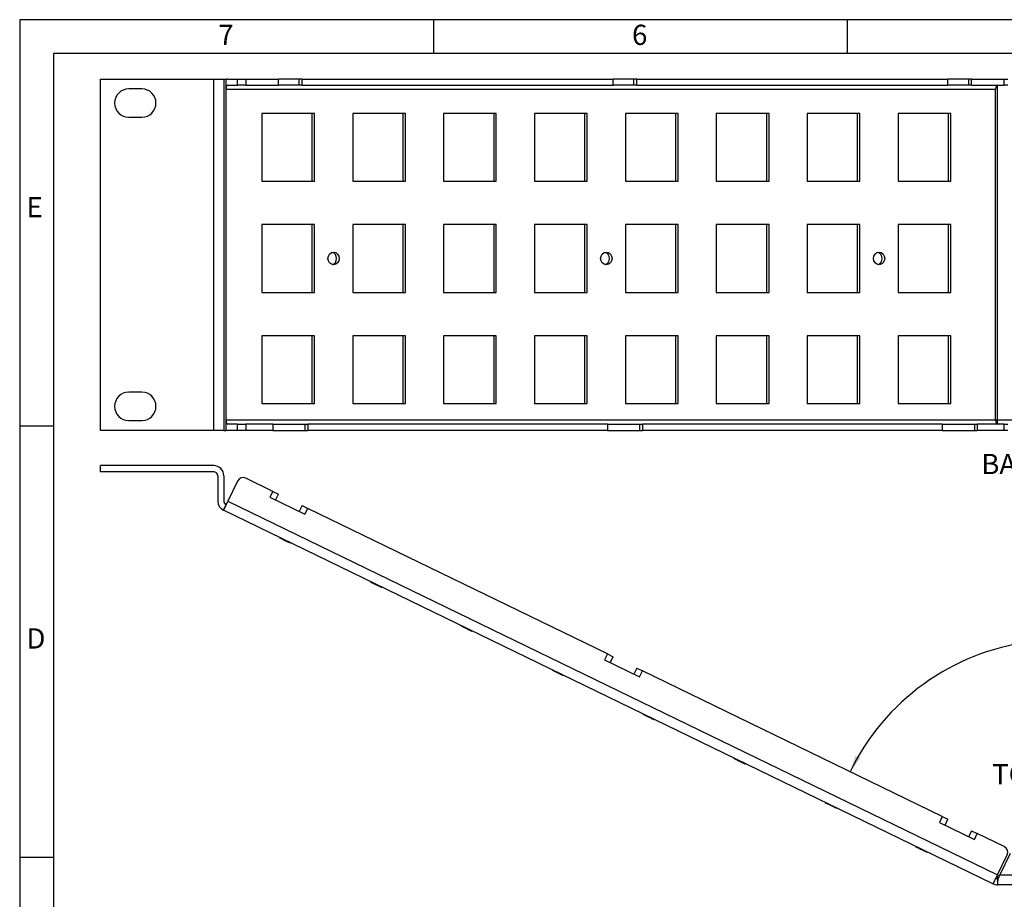
# Model space of a CAD drawing. Units: inches. Extents: x 0.2 to 21.8, y 0.7 to 16.3.
# Drawn here: x 0.2 to 7.6, y 9.8 to 16.3 of the extents above; entities that cross this region are included whole.
import ezdxf
from ezdxf.enums import TextEntityAlignment as Align

# ---------------------------------------------------------------- set-up
doc = ezdxf.new("R2010")
doc.units = ezdxf.units.IN
doc.header["$MEASUREMENT"] = 0
for name, color, linetype in [('Default', 7, 'Continuous'), ('DV3_Default', 7, 'Continuous'), ('DV4_Default', 7, 'Continuous'), ('TEXT', 7, 'Continuous')]:
    doc.layers.add(name, color=color, linetype=linetype)
doc.styles.add('SEACAD_Arial', font='arial.ttf', dxfattribs={"width": 0.9})
doc.dimstyles.new('SMP', dxfattribs={"dimtxt": 0.125, "dimasz": 0.125, "dimexe": 0.0625, "dimexo": 0.0625, "dimgap": 0.03125, "dimtad": 0, "dimtih": 1, "dimtoh": 1, "dimlfac": 1.333333, "dimzin": 4, "dimdsep": 46, "dimtxsty": 'SEACAD_Arial', "dimblk1": '_SE_FILLED', "dimblk2": '_SE_FILLED', "dimsah": 1, "dimcen": 0.0625, "dimadec": 0, "dimazin": 0, "dimtfac": 0.75, "dimtofl": 0, "dimtmove": 0, "dimatfit": 3, "dimfxl": 1, "dimtolj": 1, "dimtzin": 4, "dimarcsym": 0})

# ---------------------------------------------------------------- blocks, each defined once
blk = doc.blocks.new('SE2')
at = {"layer": 'DV3_Default', "color": 7, "linetype": 'Continuous'}
for p, q in [((0.8499, 15.8747), (1.6899, 15.8747)), ((0.8499, 13.2684), (0.8499, 15.8747)), ((1.6899, 13.2684), (1.6899, 15.8747)), ((1.6899, 15.8747), (1.7649, 15.8747)), ((1.7649, 15.8747), (1.7649, 13.2684)), ((1.7649, 15.8747), (1.7818, 15.8747)), ((1.7818, 15.7997), (1.7818, 15.8747)), ((1.7949, 15.8747), (1.867, 15.8747)), ((1.867, 15.8747), (1.9271, 15.8747)), ((1.867, 15.8297), (1.867, 15.8747)), ((1.9271, 15.8747), (2.17, 15.8747)), ((1.9271, 15.8747), (1.9271, 15.8297)), ((2.17, 15.8297), (2.17, 15.8747)), ((2.3241, 15.8747), (2.17, 15.8747)), ((2.3241, 15.8297), (2.3241, 15.8747)), ((2.3454, 15.8747), (2.3241, 15.8747)), ((2.3454, 15.8747), (4.6545, 15.8747)), ((2.3454, 15.8297), (2.3454, 15.8747)), ((4.6545, 15.8297), (4.6545, 15.8747)), ((4.8086, 15.8747), (4.6545, 15.8747)), ((4.8086, 15.8297), (4.8086, 15.8747)), ((4.8299, 15.8747), (4.8086, 15.8747)), ((4.8299, 15.8747), (7.139, 15.8747)), ((4.8299, 15.8297), (4.8299, 15.8747)), ((7.139, 15.8297), (7.139, 15.8747)), ((7.2931, 15.8747), (7.139, 15.8747)), ((7.2931, 15.8297), (7.2931, 15.8747)), ((7.3144, 15.8747), (7.2931, 15.8747)), ((7.3144, 15.8747), (7.5573, 15.8747)), ((7.3144, 15.8297), (7.3144, 15.8747)), ((7.5573, 15.8297), (7.5573, 15.8747)), ((7.5573, 15.8747), (7.5826, 15.8747)), ((1.1566, 15.8015), (1.0591, 15.8015)), ((1.7818, 13.3434), (1.7818, 15.7997)), ((1.7818, 15.7997), (1.7818, 15.7997)), ((1.7818, 15.7997), (7.493, 15.7997)), ((1.7949, 15.8297), (1.867, 15.8297)), ((1.9271, 15.8297), (1.867, 15.8297)), ((1.9271, 15.8297), (2.17, 15.8297)), ((2.3241, 15.8297), (2.17, 15.8297)), ((2.3454, 15.8297), (2.3241, 15.8297)), ((2.3454, 15.8297), (4.6545, 15.8297)), ((4.8086, 15.8297), (4.6545, 15.8297)), ((4.8299, 15.8297), (4.8086, 15.8297)), ((4.8299, 15.8297), (7.139, 15.8297)), ((7.2931, 15.8297), (7.139, 15.8297)), ((7.3144, 15.8297), (7.2931, 15.8297)), ((7.3144, 15.8297), (7.5573, 15.8297)), ((7.493, 15.7997), (7.493, 15.8024)), ((7.493, 13.3434), (7.493, 15.7997)), ((7.493, 15.7997), (7.493, 15.7997)), ((7.5061, 13.3434), (7.5061, 15.8297)), ((7.5826, 15.8297), (7.5573, 15.8297)), ((1.0591, 15.5915), (1.1566, 15.5915)), ((2.4379, 15.6197), (2.0465, 15.6197)), ((2.0465, 15.6197), (2.0465, 15.1172)), ((2.4182, 15.6197), (2.4182, 15.1172)), ((2.4379, 15.1172), (2.4379, 15.6197)), ((3.1126, 15.6197), (2.7212, 15.6197)), ((2.7212, 15.6197), (2.7212, 15.1172)), ((3.0929, 15.6197), (3.0929, 15.1172)), ((3.1126, 15.1172), (3.1126, 15.6197)), ((3.7873, 15.6197), (3.3959, 15.6197)), ((3.3959, 15.6197), (3.3959, 15.1172)), ((3.7676, 15.6197), (3.7676, 15.1172)), ((3.7873, 15.1172), (3.7873, 15.6197)), ((4.462, 15.6197), (4.0707, 15.6197)), ((4.0707, 15.6197), (4.0707, 15.1172)), ((4.4423, 15.6197), (4.4423, 15.1172)), ((4.462, 15.1172), (4.462, 15.6197)), ((5.1367, 15.6197), (4.7454, 15.6197)), ((4.7454, 15.6197), (4.7454, 15.1172)), ((5.117, 15.6197), (5.117, 15.1172)), ((5.1367, 15.1172), (5.1367, 15.6197)), ((5.8114, 15.6197), (5.4201, 15.6197)), ((5.4201, 15.6197), (5.4201, 15.1172)), ((5.7917, 15.6197), (5.7917, 15.1172)), ((5.8114, 15.1172), (5.8114, 15.6197)), ((6.4861, 15.6197), (6.0948, 15.6197)), ((6.0948, 15.6197), (6.0948, 15.1172)), ((6.4664, 15.6197), (6.4664, 15.1172)), ((6.4861, 15.1172), (6.4861, 15.6197)), ((7.1608, 15.6197), (6.7695, 15.6197)), ((6.7695, 15.6197), (6.7695, 15.1172)), ((7.1411, 15.6197), (7.1411, 15.1172)), ((7.1608, 15.1172), (7.1608, 15.6197)), ((2.0465, 15.1172), (2.4379, 15.1172)), ((2.7212, 15.1172), (3.1126, 15.1172)), ((3.3959, 15.1172), (3.7873, 15.1172)), ((4.0707, 15.1172), (4.462, 15.1172)), ((4.7454, 15.1172), (5.1367, 15.1172)), ((5.4201, 15.1172), (5.8114, 15.1172)), ((6.0948, 15.1172), (6.4861, 15.1172)), ((6.7695, 15.1172), (7.1608, 15.1172)), ((2.4379, 14.7947), (2.0465, 14.7947)), ((2.0465, 14.7947), (2.0465, 14.2922)), ((2.4182, 14.7947), (2.4182, 14.2922)), ((2.4379, 14.2922), (2.4379, 14.7947)), ((3.1126, 14.7947), (2.7212, 14.7947)), ((2.7212, 14.7947), (2.7212, 14.2922)), ((3.0929, 14.7947), (3.0929, 14.2922)), ((3.1126, 14.2922), (3.1126, 14.7947)), ((3.7873, 14.7947), (3.3959, 14.7947)), ((3.3959, 14.7947), (3.3959, 14.2922)), ((3.7676, 14.7947), (3.7676, 14.2922)), ((3.7873, 14.2922), (3.7873, 14.7947)), ((4.462, 14.7947), (4.0707, 14.7947)), ((4.0707, 14.7947), (4.0707, 14.2922)), ((4.4423, 14.7947), (4.4423, 14.2922)), ((4.462, 14.2922), (4.462, 14.7947)), ((5.1367, 14.7947), (4.7454, 14.7947)), ((4.7454, 14.7947), (4.7454, 14.2922)), ((5.117, 14.7947), (5.117, 14.2922)), ((5.1367, 14.2922), (5.1367, 14.7947)), ((5.8114, 14.7947), (5.4201, 14.7947)), ((5.4201, 14.7947), (5.4201, 14.2922)), ((5.7917, 14.7947), (5.7917, 14.2922)), ((5.8114, 14.2922), (5.8114, 14.7947)), ((6.4861, 14.7947), (6.0948, 14.7947)), ((6.0948, 14.7947), (6.0948, 14.2922)), ((6.4664, 14.7947), (6.4664, 14.2922)), ((6.4861, 14.2922), (6.4861, 14.7947)), ((7.1608, 14.7947), (6.7695, 14.7947)), ((6.7695, 14.7947), (6.7695, 14.2922)), ((7.1411, 14.7947), (7.1411, 14.2922)), ((7.1608, 14.2922), (7.1608, 14.7947)), ((2.0465, 14.2922), (2.4379, 14.2922)), ((2.7212, 14.2922), (3.1126, 14.2922)), ((3.3959, 14.2922), (3.7873, 14.2922)), ((4.0707, 14.2922), (4.462, 14.2922)), ((4.7454, 14.2922), (5.1367, 14.2922)), ((5.4201, 14.2922), (5.8114, 14.2922)), ((6.0948, 14.2922), (6.4861, 14.2922)), ((6.7695, 14.2922), (7.1608, 14.2922)), ((2.4379, 13.9697), (2.0465, 13.9697)), ((2.0465, 13.9697), (2.0465, 13.4672)), ((2.4182, 13.9697), (2.4182, 13.4672)), ((2.4379, 13.4672), (2.4379, 13.9697)), ((3.1126, 13.9697), (2.7212, 13.9697)), ((2.7212, 13.9697), (2.7212, 13.4672)), ((3.0929, 13.9697), (3.0929, 13.4672)), ((3.1126, 13.4672), (3.1126, 13.9697)), ((3.7873, 13.9697), (3.3959, 13.9697)), ((3.3959, 13.9697), (3.3959, 13.4672)), ((3.7676, 13.9697), (3.7676, 13.4672)), ((3.7873, 13.4672), (3.7873, 13.9697)), ((4.462, 13.9697), (4.0707, 13.9697)), ((4.0707, 13.9697), (4.0707, 13.4672)), ((4.4423, 13.9697), (4.4423, 13.4672)), ((4.462, 13.4672), (4.462, 13.9697)), ((5.1367, 13.9697), (4.7454, 13.9697)), ((4.7454, 13.9697), (4.7454, 13.4672)), ((5.117, 13.9697), (5.117, 13.4672)), ((5.1367, 13.4672), (5.1367, 13.9697)), ((5.8114, 13.9697), (5.4201, 13.9697)), ((5.4201, 13.9697), (5.4201, 13.4672)), ((5.7917, 13.9697), (5.7917, 13.4672)), ((5.8114, 13.4672), (5.8114, 13.9697)), ((6.4861, 13.9697), (6.0948, 13.9697)), ((6.0948, 13.9697), (6.0948, 13.4672)), ((6.4664, 13.9697), (6.4664, 13.4672)), ((6.4861, 13.4672), (6.4861, 13.9697)), ((7.1608, 13.9697), (6.7695, 13.9697)), ((6.7695, 13.9697), (6.7695, 13.4672)), ((7.1411, 13.9697), (7.1411, 13.4672)), ((7.1608, 13.4672), (7.1608, 13.9697)), ((1.1566, 13.5515), (1.0591, 13.5515)), ((2.0465, 13.4672), (2.4379, 13.4672)), ((2.7212, 13.4672), (3.1126, 13.4672)), ((3.3959, 13.4672), (3.7873, 13.4672)), ((4.0707, 13.4672), (4.462, 13.4672)), ((4.7454, 13.4672), (5.1367, 13.4672)), ((5.4201, 13.4672), (5.8114, 13.4672)), ((6.0948, 13.4672), (6.4861, 13.4672)), ((6.7695, 13.4672), (7.1608, 13.4672)), ((1.0591, 13.3415), (1.1566, 13.3415)), ((1.7818, 13.2684), (1.7818, 13.3434)), ((1.7818, 13.3434), (1.7818, 13.3434)), ((7.493, 13.3434), (1.7818, 13.3434)), ((1.867, 13.3134), (1.7949, 13.3134)), ((1.867, 13.3134), (1.9271, 13.3134)), ((1.867, 13.2684), (1.867, 13.3134)), ((2.1278, 13.3134), (1.9271, 13.3134)), ((1.9271, 13.3134), (1.9271, 13.2684)), ((2.1278, 13.3134), (2.3663, 13.3134)), ((2.1278, 13.3134), (2.1278, 13.2684)), ((2.3663, 13.3134), (2.3663, 13.2684)), ((2.3663, 13.3134), (2.3876, 13.3134)), ((4.6123, 13.3134), (2.3876, 13.3134)), ((2.3876, 13.3134), (2.3876, 13.2684)), ((4.6123, 13.3134), (4.8508, 13.3134)), ((4.6123, 13.3134), (4.6123, 13.2684)), ((4.8508, 13.3134), (4.8508, 13.2684)), ((4.8508, 13.3134), (4.8721, 13.3134)), ((7.0968, 13.3134), (4.8721, 13.3134)), ((4.8721, 13.3134), (4.8721, 13.2684)), ((7.0968, 13.3134), (7.3353, 13.3134)), ((7.0968, 13.3134), (7.0968, 13.2684)), ((7.3353, 13.3134), (7.3353, 13.2684)), ((7.3353, 13.3134), (7.3566, 13.3134)), ((7.3566, 13.3134), (7.3566, 13.2684)), ((7.5573, 13.3134), (7.3566, 13.3134)), ((7.493, 13.3434), (7.493, 13.3434)), ((7.5061, 13.3434), (7.493, 13.3434)), ((8.4436, 13.3434), (7.5061, 13.3434)), ((7.5061, 13.3222), (7.5061, 13.3434)), ((7.5061, 13.3222), (7.5061, 13.3134)), ((7.5573, 13.2684), (7.5573, 13.3134)), ((7.5573, 13.3134), (7.5826, 13.3134)), ((1.6899, 13.2684), (0.8499, 13.2684)), ((1.7649, 13.2684), (1.6899, 13.2684)), ((1.7649, 13.2684), (1.7818, 13.2684)), ((1.867, 13.2684), (1.7949, 13.2684)), ((1.9271, 13.2684), (1.867, 13.2684)), ((2.1278, 13.2684), (1.9271, 13.2684)), ((2.1278, 13.2684), (2.3663, 13.2684)), ((2.3663, 13.2684), (2.3876, 13.2684)), ((4.6123, 13.2684), (2.3876, 13.2684)), ((4.6123, 13.2684), (4.8508, 13.2684)), ((4.8508, 13.2684), (4.8721, 13.2684)), ((7.0968, 13.2684), (4.8721, 13.2684)), ((7.0968, 13.2684), (7.3353, 13.2684)), ((7.3353, 13.2684), (7.3566, 13.2684)), ((7.5573, 13.2684), (7.3566, 13.2684)), ((7.5826, 13.2684), (7.5573, 13.2684))]:
    blk.add_line(p, q, dxfattribs=at)
for centre, radius, start, end in [((1.0591, 15.6965), 0.105, 90, 270), ((1.1566, 15.6965), 0.105, 270, 90), ((1.0591, 13.4465), 0.105, 90, 270), ((1.1566, 13.4465), 0.105, 270, 90), ((7.5255, 13.3388), 0.0255, 220.67265, 265.15312)]:
    blk.add_arc(centre, radius, start, end, dxfattribs=at)
for centre, major_axis, ratio, start_param, end_param in [((1.7949, 15.7997), (0, 0.075), 0.436702, 0, 0.413287), ((1.7949, 15.7997), (0, 0.03), 0.436702, 0, 1.570796), ((7.5061, 15.7997), (0, 0.03), 0.436702, 0, 1.570796), ((2.5599, 14.5434), (0, -0.0469), 0.899606, 0.235171, 2.906421), ((4.584, 14.5434), (0, -0.0469), 0.899606, 0.235171, 2.906421), ((6.6081, 14.5434), (0, 0.0469), 0.899606, 3.376764, 6.048014), ((1.7949, 13.3434), (0, 0.03), 0.436702, 1.570796, 3.141593), ((7.5061, 13.3434), (0, -0.03), 0.436702, 4.712389, 6.283185), ((1.7949, 13.3434), (0, 0.075), 0.436702, 2.728305, 3.141593)]:
    blk.add_ellipse(centre, major_axis=major_axis, ratio=ratio, start_param=start_param, end_param=end_param, dxfattribs=at)
for centre, major_axis in [((2.5796, 14.5434), (0, -0.0469)), ((4.6037, 14.5434), (0, -0.0469)), ((6.6278, 14.5434), (0, 0.0469))]:
    blk.add_ellipse(centre, major_axis=major_axis, ratio=0.899606, dxfattribs=at)
blk = doc.blocks.new('SE3')
at = {"layer": 'DV4_Default', "color": 7, "linetype": 'Continuous'}
for p, q in [((0.8499, 12.9615), (0.8499, 13.0065)), ((1.6899, 13.0065), (0.8499, 13.0065)), ((1.6899, 12.9615), (0.8499, 12.9615)), ((1.7199, 12.9315), (1.7199, 12.744)), ((1.7649, 12.9315), (1.7649, 12.744)), ((1.867, 12.8924), (1.7949, 12.7439)), ((2.1278, 12.8158), (1.9271, 12.9132)), ((2.1278, 12.8158), (2.1066, 12.7719)), ((2.1278, 12.8158), (2.17, 12.7953)), ((2.1487, 12.7514), (2.17, 12.7953)), ((1.7818, 12.717), (1.7621, 12.6765)), ((1.7622, 12.6765), (1.7949, 12.7439)), ((1.7818, 12.717), (1.7818, 12.7169)), ((1.7949, 12.7439), (7.5061, 9.9715)), ((2.1066, 12.7719), (2.3663, 12.6458)), ((1.7621, 12.6765), (1.7622, 12.6765)), ((7.4733, 9.9041), (1.7622, 12.6765)), ((2.3454, 12.7101), (2.3241, 12.6663)), ((2.3454, 12.7101), (2.3876, 12.6897)), ((2.3663, 12.6458), (2.3876, 12.6897)), ((4.6123, 11.6097), (2.3876, 12.6897)), ((2.1809, 12.469), (2.1826, 12.4724)), ((2.1813, 12.4688), (2.1809, 12.469)), ((2.1824, 12.4683), (2.1841, 12.4717)), ((2.1824, 12.4683), (2.1841, 12.4717)), ((2.1973, 12.4611), (2.1824, 12.4683)), ((2.1973, 12.4611), (2.199, 12.4644)), ((2.2027, 12.4585), (2.1973, 12.4611)), ((2.2027, 12.4585), (2.2043, 12.4618)), ((2.2162, 12.4519), (2.2039, 12.4579)), ((2.2108, 12.4545), (2.2124, 12.4579)), ((2.2257, 12.4473), (2.2108, 12.4545)), ((2.2257, 12.4473), (2.2273, 12.4507)), ((2.231, 12.4447), (2.2257, 12.4473)), ((2.231, 12.4447), (2.2327, 12.4481)), ((2.2594, 12.4309), (2.231, 12.4447)), ((2.2594, 12.4309), (2.261, 12.4343)), ((2.2609, 12.4302), (2.2625, 12.4336)), ((2.8556, 12.1415), (2.8572, 12.1449)), ((2.8559, 12.1413), (2.8556, 12.1415)), ((2.8571, 12.1408), (2.8587, 12.1442)), ((2.8584, 12.1402), (2.86, 12.1435)), ((2.8729, 12.1331), (2.8584, 12.1402)), ((2.8729, 12.1331), (2.8745, 12.1365)), ((2.8781, 12.1306), (2.8729, 12.1331)), ((2.8767, 12.1313), (2.8783, 12.1347)), ((2.8781, 12.1306), (2.8797, 12.134)), ((2.9146, 12.1129), (2.8781, 12.1306)), ((2.9146, 12.1129), (2.9162, 12.1163)), ((2.9146, 12.1129), (2.9162, 12.1163)), ((2.9309, 12.105), (2.9157, 12.1123)), ((2.9356, 12.1026), (2.9277, 12.1065)), ((2.9309, 12.105), (2.9325, 12.1083)), ((2.9311, 12.1048), (2.9328, 12.104)), ((2.9328, 12.104), (2.9345, 12.1074)), ((2.9356, 12.1026), (2.9373, 12.106)), ((3.5307, 11.8138), (3.5323, 11.8172)), ((3.531, 11.8136), (3.5307, 11.8138)), ((3.5321, 11.8131), (3.5338, 11.8165)), ((3.5332, 11.8126), (3.5349, 11.8159)), ((3.5477, 11.8055), (3.5332, 11.8126)), ((3.5477, 11.8055), (3.5494, 11.8089)), ((3.5517, 11.8036), (3.5477, 11.8055)), ((3.5517, 11.8036), (3.5533, 11.807)), ((3.552, 11.8034), (3.5517, 11.8036)), ((3.5531, 11.8029), (3.5548, 11.8063)), ((3.5869, 11.7865), (3.5531, 11.8029)), ((3.5869, 11.7865), (3.5886, 11.7899)), ((3.589, 11.7855), (3.5906, 11.7889)), ((3.6074, 11.7765), (3.591, 11.7845)), ((3.6074, 11.7765), (3.6091, 11.7799)), ((3.6098, 11.7754), (3.61, 11.7753)), ((3.61, 11.7753), (3.6116, 11.7787)), ((4.6123, 11.6097), (4.591, 11.5658)), ((4.591, 11.5658), (4.8508, 11.4397)), ((4.6123, 11.6097), (4.6545, 11.5892)), ((4.6332, 11.5454), (4.6545, 11.5892)), ((4.2048, 11.4865), (4.2065, 11.4899)), ((4.2062, 11.4859), (4.2078, 11.4892)), ((4.2232, 11.4776), (4.2062, 11.4859)), ((4.2254, 11.4766), (4.227, 11.4799)), ((4.2507, 11.4643), (4.2254, 11.4766)), ((4.8299, 11.5041), (4.8086, 11.4602)), ((4.8299, 11.5041), (4.8721, 11.4836)), ((4.8508, 11.4397), (4.8721, 11.4836)), ((7.0968, 10.4036), (4.8721, 11.4836)), ((4.2507, 11.4643), (4.2524, 11.4676)), ((4.2565, 11.4614), (4.2507, 11.4643)), ((4.2565, 11.4614), (4.2582, 11.4648)), ((4.2647, 11.4575), (4.2565, 11.4614)), ((4.2647, 11.4575), (4.2663, 11.4609)), ((4.2852, 11.4475), (4.2658, 11.457)), ((4.2852, 11.4475), (4.2869, 11.4509)), ((4.8797, 11.1589), (4.8814, 11.1623)), ((4.8801, 11.1588), (4.8797, 11.1589)), ((4.8812, 11.1582), (4.8828, 11.1616)), ((4.8824, 11.1576), (4.8812, 11.1582)), ((4.8847, 11.1565), (4.8864, 11.1599)), ((4.8861, 11.1558), (4.8878, 11.1592)), ((4.8997, 11.1492), (4.8861, 11.1558)), ((4.9009, 11.1486), (4.9025, 11.152)), ((4.9029, 11.1477), (4.9009, 11.1486)), ((4.9029, 11.1477), (4.9045, 11.151)), ((4.9071, 11.1456), (4.9029, 11.1477)), ((4.9071, 11.1456), (4.9087, 11.149)), ((4.9355, 11.1318), (4.9071, 11.1456)), ((4.9494, 11.1251), (4.9345, 11.1323)), ((4.9355, 11.1318), (4.9372, 11.1352)), ((4.9368, 11.1312), (4.9386, 11.1304)), ((4.9386, 11.1304), (4.9402, 11.1337)), ((4.9494, 11.1251), (4.951, 11.1285)), ((4.9547, 11.1225), (4.9494, 11.1251)), ((4.9547, 11.1225), (4.9564, 11.1259)), ((4.9597, 11.1201), (4.9547, 11.1225)), ((4.9597, 11.1201), (4.9614, 11.1235)), ((5.5536, 10.8318), (5.5552, 10.8352)), ((5.555, 10.8311), (5.5566, 10.8345)), ((5.5727, 10.8225), (5.555, 10.8311)), ((5.5776, 10.8243), (5.5759, 10.821)), ((5.5759, 10.821), (5.6118, 10.8035)), ((5.6118, 10.8035), (5.6135, 10.8069)), ((5.6129, 10.803), (5.6146, 10.8064)), ((5.6353, 10.7921), (5.6148, 10.8021)), ((5.6353, 10.7921), (5.6369, 10.7955)), ((5.6353, 10.7921), (5.6369, 10.7955)), ((6.2288, 10.504), (6.2305, 10.5074)), ((6.2302, 10.5033), (6.2318, 10.5067)), ((6.2476, 10.4949), (6.2302, 10.5033)), ((6.2496, 10.494), (6.2512, 10.4973)), ((6.2887, 10.4749), (6.2496, 10.494)), ((6.2887, 10.4749), (6.2904, 10.4783)), ((6.3074, 10.4659), (6.2902, 10.4742)), ((6.3074, 10.4659), (6.309, 10.4692)), ((6.3095, 10.4649), (6.3111, 10.4682)), ((7.0968, 10.4036), (7.0755, 10.3598)), ((7.0968, 10.4036), (7.139, 10.3832)), ((7.1177, 10.3393), (7.139, 10.3832)), ((7.0755, 10.3598), (7.3353, 10.2337)), ((7.3144, 10.298), (7.2931, 10.2542)), ((7.3144, 10.298), (7.3566, 10.2775)), ((7.3353, 10.2337), (7.3566, 10.2775)), ((7.5573, 10.1801), (7.3566, 10.2775)), ((6.9024, 10.1771), (6.904, 10.1804)), ((6.9038, 10.1764), (6.9054, 10.1797)), ((6.9233, 10.1669), (6.9038, 10.1764)), ((6.9271, 10.1692), (6.9255, 10.1658)), ((6.9255, 10.1658), (6.9273, 10.1649)), ((6.9292, 10.1682), (6.9275, 10.1648)), ((6.9603, 10.1489), (6.9275, 10.1648)), ((6.9603, 10.1489), (6.9619, 10.1523)), ((6.9605, 10.1488), (6.9622, 10.148)), ((6.9622, 10.148), (6.9639, 10.1514)), ((6.9714, 10.1435), (6.9633, 10.1475)), ((6.9714, 10.1435), (6.973, 10.1469)), ((6.9772, 10.1407), (6.9714, 10.1435)), ((6.9772, 10.1407), (6.9788, 10.1441)), ((6.9853, 10.1368), (6.9772, 10.1407)), ((6.9853, 10.1368), (6.987, 10.1402)), ((7.5061, 9.9715), (7.5781, 10.12)), ((7.6001, 10.129), (7.5233, 9.9715)), ((7.5061, 9.9715), (7.4733, 9.9041)), ((7.493, 9.9445), (7.493, 9.9445)), ((7.5061, 9.9503), (7.5061, 9.9185)), ((7.5233, 9.9715), (8.4264, 9.9715)), ((7.4733, 9.9041), (7.4734, 9.904)), ((7.5061, 9.9185), (7.5061, 9.8965)), ((8.4436, 9.8965), (7.5061, 9.8965))]:
    blk.add_line(p, q, dxfattribs=at)
for centre, radius, start, end in [((1.6899, 12.9315), 0.075, 0, 90), ((1.6899, 12.9315), 0.03, 0, 90), ((1.9075, 12.8727), 0.045, 64.10635, 154.10635), ((1.7949, 12.744), 0.075, 180, 244.10635), ((1.7949, 12.744), 0.03, 180, 244.10635), ((7.5376, 10.1396), 0.045, 334.10635, 64.10635), ((7.5061, 9.9715), 0.03, 244.10635, 270), ((6.9692, 10.1217), 0.5741, 339.26685, 344.83293), ((7.3837, 10.067), 0.1692, 316.36959, 325.62284), ((7.5061, 9.9715), 0.075, 244.10635, 270)]:
    blk.add_arc(centre, radius, start, end, dxfattribs=at)
blk = doc.blocks.new('DMBLK17')
at = {"layer": 'Default', "linetype": 'Continuous'}
for points in [[(6.4526, 10.8561), (6.4124, 10.7359), (6.4894, 10.8365)], [(9.4604, 10.8365), (9.5374, 10.7359), (9.4972, 10.8561)]]:
    blk.add_hatch(color=7, dxfattribs=at).paths.add_polyline_path(points)
at = {"layer": 'Default', "color": 7, "linetype": 'Continuous'}
for start, end in [(97.47035, 154.10635), (25.89365, 82.52965)]:
    blk.add_arc((7.9749, 9.9774), 1.7369, start, end, dxfattribs=at)
at = {"layer": 'Default', "color": 7, "linetype": 'Continuous', "style": 'SEACAD_Arial'}
blk.add_text('128°', height=0.125, dxfattribs=at).set_placement((7.7928, 11.7768), align=Align.TOP_LEFT)
blk = doc.blocks.new('_SE_FILLED')
at = {"color": 0}
blk.add_line((0, 0), (-1, 0), dxfattribs=at)
blk.add_solid([(0, 0), (-1, -0.1665), (-1, 0.1665), (0, 0)], dxfattribs=at)

msp = doc.modelspace()

# ---------------------------------------------------------------- linework, layer by layer
at = {"layer": 'Default', "color": 7, "linetype": 'Continuous'}
for p, q in [((21.75, 16.315), (0.25, 16.315)), ((0.25, 16.315), (0.25, 0.685)), ((3.32, 16.315), (3.32, 16.065)), ((6.39, 16.315), (6.39, 16.065)), ((21.5, 16.065), (0.5, 16.065)), ((0.5, 16.065), (0.5, 0.935)), ((0.5, 13.3), (0.25, 13.3)), ((0.5, 10.1), (0.25, 10.1))]:
    msp.add_line(p, q, dxfattribs=at)

# ---------------------------------------------------------------- block references
at = {"layer": 'Default'}
for name in ['SE2', 'SE3']:
    msp.add_blockref(name, (0, 0), dxfattribs=at)

# ---------------------------------------------------------------- texts
at = {"layer": 'Default', "color": 7, "linetype": 'Continuous', "style": 'SEACAD_Arial'}
for s, p in [('BACK VIEW', (7.38629, 13.09342)), ('TOP VIEW', (7.46732, 10.79266))]:
    msp.add_text(s, height=0.15, dxfattribs=at).set_placement(p, align=Align.TOP_LEFT)
at = {"layer": 'TEXT', "char_height": 0.15, "width": 0.1786701, "attachment_point": 7}
for s, insert in [('{\\fArial|b0||i0||c0|p34;\\C7;\\H0.15;\\W1.;7}', (1.72459, 16.12772)), ('{\\fArial|b0||i0||c0|p34;\\C7;\\H0.15;\\W1.;6}', (4.79459, 16.12772)), ('{\\fArial|b0||i0||c0|p34;\\C7;\\H0.15;\\W1.;E}', (0.30022, 14.84935)), ('{\\fArial|b0||i0||c0|p34;\\C7;\\H0.15;\\W1.;D}', (0.30022, 11.64935))]:
    msp.add_mtext(s, dxfattribs=dict(at, insert=insert))

# ---------------------------------------------------------------- dimensions: what is measured, and where the dimension line sits
at = {"layer": 'Default', "color": 7, "linetype": 'Continuous'}
dim = msp.add_angular_dim_2l(base=(7.97488, 11.71426), line1=((7.97488, 9.97739), (4.87209, 11.4836)), line2=((7.97488, 9.97739), (11.07767, 11.4836)), text='\\A1;<>', dimstyle='SMP', override={"dimdec": 3}, dxfattribs=at)
dim.commit()
dim.dimension.update_dxf_attribs({"geometry": 'DMBLK17', "text_midpoint": (7.97488, 11.71426), "dimtype": 162})

doc.saveas('drawing.dxf')
